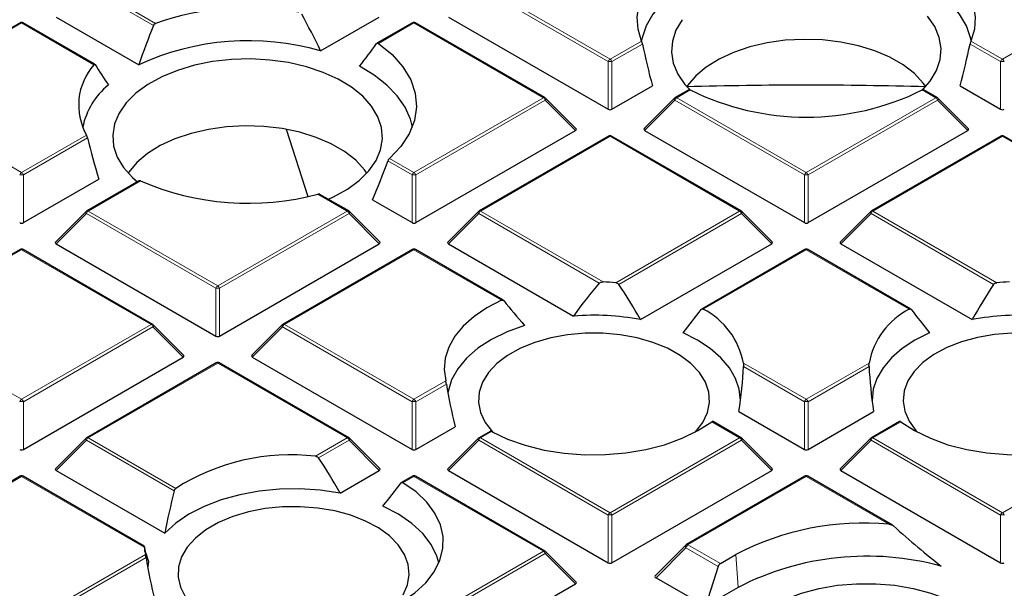
# Model space of a CAD drawing. Units: millimetres. Extents: x 0 to 420, y 0 to 297.
# Drawn here: x 296 to 312, y 199 to 208 of the extents above; entities that cross this region are included whole.
import ezdxf

# ---------------------------------------------------------------- set-up
doc = ezdxf.new("R2010")
doc.units = ezdxf.units.MM

msp = doc.modelspace()

# ---------------------------------------------------------------- linework, layer by layer
at = {"color": 8, "linetype": 'Continuous', "lineweight": 18}
for p, q in [((298.149, 208.0629), (297.0603, 208.6914)), ((297.0909, 208.7295), (298.1843, 208.0983)), ((305.5247, 207.4788), (303.4242, 208.6914)), ((303.4548, 208.7295), (305.5554, 207.5169)), ((311.9193, 207.5169), (314.0198, 208.7295)), ((296.0094, 208.1052), (293.9089, 206.8926)), ((297.1816, 207.4285), (296.0094, 208.1052)), ((302.3734, 208.1052), (301.7967, 207.7723)), ((304.4739, 206.8926), (302.3734, 208.1052)), ((305.5554, 207.5169), (306.0667, 207.8121)), ((311.408, 207.8121), (311.9193, 207.5169)), ((306.0805, 207.7643), (305.586, 207.4788)), ((311.8887, 207.4788), (311.3942, 207.7643)), ((305.5247, 206.7061), (305.5247, 207.4788)), ((305.586, 207.4788), (305.586, 206.7061)), ((311.8887, 206.7061), (311.8887, 207.4788)), ((306.8565, 207.0194), (306.6368, 206.8926)), ((310.8378, 206.8926), (310.6182, 207.0194)), ((293.9089, 206.8926), (296.0094, 205.68)), ((302.3734, 205.68), (304.4739, 206.8926)), ((304.5045, 206.8545), (302.404, 205.6419)), ((304.9944, 206.3646), (304.5045, 206.8545)), ((306.6062, 206.8545), (306.1163, 206.3646)), ((308.7067, 205.6419), (306.6062, 206.8545)), ((306.6368, 206.8926), (308.7373, 205.68)), ((308.7373, 205.68), (310.8378, 206.8926)), ((310.8685, 206.8545), (308.7679, 205.6419)), ((311.3584, 206.3646), (310.8685, 206.8545)), ((296.0094, 205.68), (297.0626, 206.288)), ((297.0795, 206.242), (296.04, 205.6419)), ((305.5554, 206.2683), (303.4548, 205.0557)), ((307.6559, 205.0557), (305.5554, 206.2683)), ((311.9193, 206.2683), (309.8188, 205.0557)), ((314.0198, 205.0557), (311.9193, 206.2683)), ((302.3428, 205.6419), (301.9507, 205.8683)), ((301.9766, 205.9091), (302.3734, 205.68)), ((296.04, 205.6419), (296.04, 204.8692)), ((302.3428, 204.8692), (302.3428, 205.6419)), ((302.404, 205.6419), (302.404, 204.8692)), ((308.7067, 204.8692), (308.7067, 205.6419)), ((308.7679, 205.6419), (308.7679, 204.8692)), ((297.9378, 205.5446), (297.0909, 205.0557)), ((301.2919, 205.0557), (300.8164, 205.3302)), ((297.0603, 205.0176), (296.5704, 204.5277)), ((299.1608, 203.805), (297.0603, 205.0176)), ((297.0909, 205.0557), (299.1914, 203.8431)), ((299.1914, 203.8431), (301.2919, 205.0557)), ((301.3225, 205.0176), (299.222, 203.805)), ((301.8124, 204.5277), (301.3225, 205.0176)), ((303.4242, 205.0176), (302.9343, 204.5277)), ((305.3807, 203.8881), (303.4242, 205.0176)), ((303.4548, 205.0557), (305.4428, 203.9081)), ((305.6467, 203.8958), (307.6559, 205.0557)), ((307.6865, 205.0176), (305.6977, 203.8695)), ((308.1764, 204.5277), (307.6865, 205.0176)), ((309.7882, 205.0176), (309.2983, 204.5277)), ((311.777, 203.8695), (309.7882, 205.0176)), ((309.8188, 205.0557), (311.828, 203.8958)), ((296.0094, 204.4314), (295.1625, 203.9424)), ((298.1099, 203.2188), (296.0094, 204.4314)), ((302.3734, 204.4314), (300.2729, 203.2188)), ((303.7934, 203.6116), (302.3734, 204.4314)), ((308.7373, 204.4314), (307.0666, 203.4669)), ((310.4081, 203.4669), (308.7373, 204.4314)), ((299.1608, 203.0323), (299.1608, 203.805)), ((299.222, 203.805), (299.222, 203.0323)), ((296.0094, 202.0062), (298.1099, 203.2188)), ((298.1405, 203.1807), (296.04, 201.9681)), ((298.6304, 202.6908), (298.1405, 203.1807)), ((300.2422, 203.1807), (299.7523, 202.6908)), ((302.3428, 201.9681), (300.2422, 203.1807)), ((300.2729, 203.2188), (302.3734, 202.0062)), ((299.1914, 202.5944), (297.0909, 201.3818)), ((301.2919, 201.3818), (299.1914, 202.5944)), ((307.7183, 202.5945), (308.7373, 202.0062)), ((308.7067, 201.9681), (307.7191, 202.5382)), ((308.7373, 202.0062), (309.7564, 202.5945)), ((309.7556, 202.5382), (308.7679, 201.9681)), ((295.5339, 202.2807), (296.0094, 202.0062)), ((302.3734, 202.0062), (302.8894, 202.304)), ((302.8996, 202.2542), (302.404, 201.9681)), ((296.04, 201.9681), (296.04, 201.1953)), ((302.3428, 201.1953), (302.3428, 201.9681)), ((302.404, 201.9681), (302.404, 201.1953)), ((308.7067, 201.1953), (308.7067, 201.9681)), ((308.7679, 201.9681), (308.7679, 201.1953)), ((307.6559, 201.3818), (307.2047, 201.6423)), ((310.27, 201.6423), (309.8188, 201.3818)), ((303.6324, 201.4843), (303.4548, 201.3818)), ((297.0603, 201.3438), (296.5704, 200.8538)), ((298.4858, 200.5208), (297.0603, 201.3438)), ((297.0909, 201.3818), (298.5109, 200.5621)), ((300.7759, 201.084), (301.2919, 201.3818)), ((301.3225, 201.3438), (300.8269, 201.0576)), ((301.8124, 200.8538), (301.3225, 201.3438)), ((303.4242, 201.3438), (302.9343, 200.8538)), ((305.5247, 200.1312), (303.4242, 201.3438)), ((303.4548, 201.3818), (305.5554, 200.1692)), ((305.5554, 200.1692), (307.6559, 201.3818)), ((307.6865, 201.3438), (305.586, 200.1312)), ((308.1764, 200.8538), (307.6865, 201.3438)), ((309.7882, 201.3438), (309.2983, 200.8538)), ((311.8887, 200.1312), (309.7882, 201.3438)), ((309.8188, 201.3818), (311.9193, 200.1692)), ((311.9193, 200.1692), (314.0198, 201.3818)), ((296.0094, 200.7575), (293.9089, 199.5449)), ((297.9973, 199.6099), (296.0094, 200.7575)), ((302.3734, 200.7575), (302.1958, 200.655)), ((304.4739, 199.5449), (302.3734, 200.7575)), ((308.7373, 200.7575), (306.8212, 199.6514)), ((310.0782, 199.9835), (308.7373, 200.7575)), ((305.5247, 199.3584), (305.5247, 200.1312)), ((305.586, 200.1312), (305.586, 199.3584)), ((311.8887, 199.3584), (311.8887, 200.1312)), ((306.8212, 199.6514), (306.8191, 199.6497)), ((306.8191, 199.6497), (307.3442, 199.3466)), ((296.0094, 198.3323), (298.0186, 199.4922)), ((302.3734, 198.3323), (304.4739, 199.5449)), ((304.5045, 199.5068), (302.404, 198.2942)), ((304.9944, 199.0169), (304.5045, 199.5068)), ((306.7855, 199.5994), (306.3007, 199.1145)), ((307.3078, 199.2979), (306.7855, 199.5994)), ((307.5938, 199.4907), (307.6325, 198.9581)), ((298.0289, 199.4424), (296.04, 198.2942))]:
    msp.add_line(p, q, dxfattribs=at)
at = {"color": 7, "linetype": 'Continuous', "lineweight": 25}
for p, q in [((295.9844, 208.1077), (293.8839, 206.8951)), ((297.1985, 207.4356), (296.0344, 208.1077)), ((296.5704, 208.2015), (297.909, 207.4287)), ((300.86, 207.6517), (301.8124, 208.2015)), ((302.3484, 208.1077), (301.7731, 207.7756)), ((304.4989, 206.8951), (302.3984, 208.1077)), ((302.9343, 208.2015), (305.5247, 206.7061)), ((305.586, 206.7061), (306.242, 207.0848)), ((306.8318, 207.0221), (306.6118, 206.8951)), ((310.8628, 206.8951), (310.6429, 207.0221)), ((311.2326, 207.0848), (311.8887, 206.7061)), ((305.0023, 206.394), (304.5092, 206.8871)), ((306.6015, 206.8871), (306.1084, 206.394)), ((311.3663, 206.394), (310.8732, 206.8871)), ((300.2989, 206.3828), (300.6535, 205.2908)), ((302.404, 204.8692), (304.9944, 206.3646)), ((306.1163, 206.3646), (308.7067, 204.8692)), ((308.7679, 204.8692), (311.3584, 206.3646)), ((305.5304, 206.2708), (303.4298, 205.0582)), ((307.6809, 205.0582), (305.5803, 206.2708)), ((311.8943, 206.2708), (309.7938, 205.0582)), ((314.0448, 205.0582), (311.9443, 206.2708)), ((296.04, 204.8692), (297.2627, 205.575)), ((297.9114, 205.5463), (297.0659, 205.0582)), ((301.3169, 205.0582), (300.8494, 205.328)), ((301.7008, 205.2398), (302.3428, 204.8692)), ((297.0555, 205.0502), (296.5625, 204.5571)), ((301.8203, 204.5571), (301.3273, 205.0502)), ((303.4195, 205.0502), (302.9264, 204.5571)), ((308.1843, 204.5571), (307.6912, 205.0502)), ((309.7834, 205.0502), (309.2904, 204.5571)), ((295.9844, 204.4338), (295.1389, 203.9457)), ((298.1349, 203.2212), (296.0344, 204.4338)), ((296.5704, 204.5277), (299.1608, 203.0323)), ((299.222, 203.0323), (301.8124, 204.5277)), ((302.3484, 204.4338), (300.2479, 203.2212)), ((303.8225, 203.6117), (302.3984, 204.4338)), ((302.9343, 204.5277), (304.9646, 203.3556)), ((306.0464, 203.2981), (308.1764, 204.5277)), ((308.7123, 204.4338), (307.0413, 203.4692)), ((310.4334, 203.4692), (308.7623, 204.4338)), ((309.2983, 204.5277), (311.4283, 203.2981)), ((298.6383, 202.7202), (298.1453, 203.2133)), ((300.2375, 203.2133), (299.7444, 202.7202)), ((296.04, 201.1953), (298.6304, 202.6908)), ((299.7523, 202.6908), (302.3428, 201.1953)), ((299.1664, 202.5969), (297.0659, 201.3843)), ((301.3169, 201.3843), (299.2164, 202.5969)), ((307.6453, 201.8081), (308.7067, 201.1953)), ((308.7679, 201.1953), (309.8293, 201.8081)), ((302.404, 201.1953), (303.0408, 201.563)), ((307.6809, 201.3843), (307.2256, 201.6471)), ((310.2491, 201.6471), (309.7938, 201.3843)), ((303.6077, 201.487), (303.4298, 201.3843)), ((297.0555, 201.3764), (296.5625, 200.8833)), ((301.8203, 200.8833), (301.3273, 201.3764)), ((303.4195, 201.3764), (302.9264, 200.8833)), ((308.1843, 200.8833), (307.6912, 201.3764)), ((309.7834, 201.3764), (309.2904, 200.8833)), ((295.9844, 200.76), (293.8839, 199.5474)), ((297.9961, 199.6276), (296.0344, 200.76)), ((296.5704, 200.8538), (298.3321, 199.8368)), ((301.1756, 200.4862), (301.8124, 200.8538)), ((302.3484, 200.76), (302.1705, 200.6574)), ((304.4989, 199.5474), (302.3984, 200.76)), ((302.9343, 200.8538), (305.5247, 199.3584)), ((305.586, 199.3584), (308.1764, 200.8538)), ((308.7123, 200.76), (306.7962, 199.6539)), ((310.1369, 199.9665), (308.7623, 200.76)), ((309.2983, 200.8538), (311.8887, 199.3584)), ((306.7839, 199.6445), (306.2909, 199.1514)), ((305.0023, 199.0464), (304.5092, 199.5395)), ((307.3442, 199.3466), (307.5938, 199.4907)), ((307.3078, 199.2979), (307.1021, 198.6519)), ((302.404, 197.5215), (304.9944, 199.0169)), ((306.3007, 199.1145), (307.1021, 198.6519)), ((307.6325, 198.9581), (307.1021, 198.6519))]:
    msp.add_line(p, q, dxfattribs=at)
at = {"color": 7, "linetype": 'Continuous', "lineweight": 25, "flags": 128}
for points in [[(306.0667, 207.8121), (306.0105, 208.0041), (305.9956, 208.1987), (306.0221, 208.3928), (306.0898, 208.5836), (306.1975, 208.7682), (306.3436, 208.9437), (306.526, 209.1075), (306.7419, 209.2572)], [(310.7328, 209.2572), (310.9486, 209.1075), (311.131, 208.9437), (311.2772, 208.7682), (311.3849, 208.5836), (311.4525, 208.3928), (311.4791, 208.1987), (311.4642, 208.0041), (311.408, 207.8121)], [(307.0678, 208.8768), (306.8125, 208.7437), (306.5886, 208.5929), (306.4, 208.4268), (306.2497, 208.2481), (306.1402, 208.0599), (306.0732, 207.8651), (306.0638, 207.8192)], [(311.4108, 207.8192), (311.4015, 207.8651), (311.3345, 208.0599), (311.225, 208.2481), (311.0746, 208.4268), (310.886, 208.5929), (310.6622, 208.7437), (310.4068, 208.8768)], [(306.7264, 208.1581), (306.6244, 207.9879), (306.5653, 207.8109), (306.5505, 207.631), (306.5801, 207.4516), (306.6537, 207.2765), (306.7697, 207.1092), (306.8465, 207.026)], [(310.633, 207.0308), (310.7482, 207.1639), (310.8503, 207.3342), (310.9094, 207.5111), (310.9242, 207.6911), (310.8945, 207.8704), (310.821, 208.0455), (310.705, 208.2128)], [(310.6746, 207.0745), (310.6348, 207.1296), (310.4911, 207.2839), (310.3101, 207.4245), (310.0956, 207.5483), (309.8521, 207.6528), (309.5849, 207.7357), (309.2996, 207.7953), (309.0023, 207.8302), (308.6994, 207.8398), (308.3973, 207.8238), (308.1024, 207.7827), (307.821, 207.7171), (307.5592, 207.6286), (307.3225, 207.5191), (307.116, 207.3908), (306.944, 207.2465), (306.8102, 207.0893), (306.8001, 207.0745)], [(301.7967, 207.7723), (302.0184, 207.5915), (302.1943, 207.3945), (302.3207, 207.1853), (302.3954, 206.968), (302.4167, 206.7468), (302.3844, 206.526), (302.2989, 206.31), (302.1621, 206.103), (301.9766, 205.9091)], [(300.9868, 205.2487), (301.0676, 205.2854), (301.2935, 205.4097), (301.4864, 205.5514), (301.6425, 205.7074), (301.7585, 205.8747), (301.832, 206.0498), (301.8617, 206.2291), (301.8469, 206.4091), (301.7878, 206.586), (301.6857, 206.7563), (301.5427, 206.9164), (301.3617, 207.0632), (301.1463, 207.1936), (300.9009, 207.305), (300.6306, 207.3951), (300.3409, 207.462), (300.0376, 207.5045), (299.7269, 207.5216), (299.4151, 207.5131), (299.1087, 207.479), (298.8137, 207.42), (298.5363, 207.3375), (298.2821, 207.233), (298.0562, 207.1086), (297.8633, 206.967), (297.7072, 206.811), (297.5912, 206.6437), (297.5176, 206.4686), (297.488, 206.2892), (297.5028, 206.1093), (297.5619, 205.9323), (297.6639, 205.7621), (297.807, 205.6019), (297.8938, 205.526)], [(302.3483, 206.4174), (302.3165, 206.5445), (302.2311, 206.7381), (302.1033, 206.9237), (301.9353, 207.0984), (301.7298, 207.2591), (301.4902, 207.4032)], [(301.6121, 205.6727), (301.5723, 205.7278), (301.4286, 205.8821), (301.2476, 206.0226), (301.0331, 206.1465), (300.7896, 206.251), (300.5224, 206.3339), (300.2371, 206.3935), (299.9398, 206.4284), (299.6369, 206.438), (299.3348, 206.422), (299.0399, 206.3808), (298.7585, 206.3153), (298.4967, 206.2268), (298.26, 206.1172), (298.0535, 205.989), (297.8815, 205.8447), (297.7477, 205.6875), (297.7376, 205.6727)], [(303.7934, 203.6116), (303.5558, 203.4886), (303.3482, 203.3487), (303.1741, 203.1943), (303.0366, 203.028), (302.938, 202.8528), (302.8801, 202.6717), (302.8638, 202.4877), (302.8894, 202.304)], [(304.1657, 203.2045), (303.8853, 203.102), (303.6323, 202.9778), (303.4119, 202.8346), (303.2281, 202.675), (303.0847, 202.5021), (302.9845, 202.3195), (302.9293, 202.1305), (302.9255, 202.1052)], [(306.9334, 201.4733), (306.9404, 201.4807), (307.0578, 201.6319), (307.1339, 201.7917), (307.1668, 201.9563), (307.1558, 202.1219), (307.1012, 202.2846), (307.0041, 202.4406), (306.867, 202.5861), (306.693, 202.7179), (306.4861, 202.8328), (306.2513, 202.9282), (305.9941, 203.0017), (305.7204, 203.0517), (305.4367, 203.077), (305.1497, 203.077), (304.866, 203.0517), (304.5923, 203.0017), (304.335, 202.9282), (304.1002, 202.8328), (303.8934, 202.7179), (303.7194, 202.5861), (303.5822, 202.4406), (303.4852, 202.2846), (303.4306, 202.1219), (303.4196, 201.9563), (303.4525, 201.7917), (303.5285, 201.6319), (303.646, 201.4807), (303.653, 201.4733)], [(307.6676, 201.9673), (307.6681, 201.9883), (307.6497, 202.1687), (307.5903, 202.3461), (307.491, 202.5175), (307.3535, 202.6798), (307.1802, 202.8303), (306.9742, 202.9663), (306.7389, 203.0855)], [(310.7357, 203.0855), (310.5005, 202.9663), (310.2944, 202.8303), (310.1212, 202.6798), (309.9837, 202.5175), (309.8844, 202.3461), (309.825, 202.1687), (309.8065, 201.9883), (309.8071, 201.9673)], [(312.0738, 203.0784), (311.7893, 203.0562), (311.514, 203.0093), (311.2544, 202.9386), (311.0165, 202.8459), (310.8058, 202.7333), (310.6275, 202.6034), (310.4855, 202.4594), (310.3834, 202.3045), (310.3233, 202.1425), (310.3068, 201.977), (310.3343, 201.8121), (310.405, 201.6515), (310.5174, 201.499), (310.5413, 201.4733)], [(303.6324, 201.4843), (303.8925, 201.362), (304.1793, 201.2616), (304.4873, 201.1849), (304.8107, 201.1334), (305.1433, 201.1082), (305.4787, 201.1096), (305.8107, 201.1377), (306.1327, 201.1919), (306.4387, 201.2712), (306.723, 201.3741), (306.9799, 201.4986), (307.2047, 201.6423)], [(310.27, 201.6423), (310.4948, 201.4986), (310.7517, 201.3741), (311.0359, 201.2712), (311.342, 201.1919), (311.664, 201.1377), (311.9959, 201.1096), (312.3314, 201.1082), (312.664, 201.1334), (312.9874, 201.1849), (313.2954, 201.2616), (313.5822, 201.362), (313.8423, 201.4843)], [(301.9222, 198.5928), (302.1712, 198.7225), (302.3869, 198.8709), (302.5651, 199.035), (302.7024, 199.2116), (302.7964, 199.3975), (302.845, 199.5892), (302.8475, 199.7828), (302.8037, 199.9748), (302.7146, 200.1615), (302.5817, 200.3393), (302.4077, 200.5049), (302.1958, 200.655)], [(301.1756, 200.4862), (300.8542, 200.5341), (300.5244, 200.5557), (300.1925, 200.5506), (299.8652, 200.5187), (299.5487, 200.4609), (299.2493, 200.3781), (298.9729, 200.272), (298.7247, 200.1447), (298.5097, 199.9987), (298.3321, 199.8368)], [(302.1989, 198.8396), (302.2696, 199.0002), (302.2971, 199.1652), (302.2806, 199.3306), (302.2205, 199.4927), (302.1184, 199.6476), (301.9764, 199.7916), (301.7981, 199.9214), (301.5874, 200.034), (301.3495, 200.1268), (301.0899, 200.1974), (300.8146, 200.2444), (300.5301, 200.2666), (300.2431, 200.2634), (299.9603, 200.235), (299.6883, 200.1819), (299.4336, 200.1056), (299.202, 200.0077), (298.999, 199.8905), (298.8294, 199.7568), (298.6971, 199.6097), (298.6053, 199.4527), (298.556, 199.2895), (298.5505, 199.1238), (298.5889, 198.9595), (298.6702, 198.8006)], [(302.7792, 199.3553), (302.7478, 199.4647), (302.6558, 199.6523), (302.5187, 199.8304), (302.3391, 199.9956), (302.1208, 200.1443), (301.8682, 200.2737)], [(306.7906, 199.6487), (306.7932, 199.6516), (306.7962, 199.6539), (306.7962, 199.6539)], [(298.0703, 199.3757), (298.0552, 199.297), (298.0547, 199.2934)], [(308.1628, 198.6519), (308.3987, 198.7699), (308.6612, 198.8673), (308.9452, 198.9421), (309.2446, 198.9929), (309.5535, 199.0186), (309.8657, 199.0186), (310.1746, 198.9929), (310.4741, 198.9421), (310.758, 198.8673), (311.0205, 198.7699), (311.2564, 198.6519), (311.4608, 198.5157), (311.6295, 198.3642), (311.7592, 198.2003), (311.8471, 198.0274), (311.8915, 197.849), (311.8915, 197.6689), (311.8471, 197.4905), (311.7592, 197.3176), (311.6295, 197.1537), (311.4608, 197.0022), (311.2564, 196.866)]]:
    msp.add_lwpolyline(points, dxfattribs=at)
at = {"color": 8, "linetype": 'Continuous', "lineweight": 18, "flags": 128}
for points in [[(304.5092, 206.8871), (304.5105, 206.8855), (304.5121, 206.882), (304.5126, 206.8776), (304.5121, 206.8725), (304.5105, 206.8669), (304.508, 206.8608), (304.5045, 206.8545)], [(306.6062, 206.8545), (306.6027, 206.8608), (306.6002, 206.8669), (306.5986, 206.8725), (306.5981, 206.8776), (306.5986, 206.882), (306.6002, 206.8855), (306.6015, 206.8871)], [(310.8732, 206.8871), (310.8745, 206.8855), (310.8761, 206.882), (310.8766, 206.8776), (310.8761, 206.8725), (310.8745, 206.8669), (310.8719, 206.8608), (310.8685, 206.8545)], [(297.0603, 205.0176), (297.0568, 205.0239), (297.0542, 205.0299), (297.0527, 205.0356), (297.0521, 205.0407), (297.0527, 205.0451), (297.0542, 205.0486), (297.0555, 205.0502)], [(301.3273, 205.0502), (301.3286, 205.0486), (301.3301, 205.0451), (301.3306, 205.0407), (301.3301, 205.0356), (301.3286, 205.0299), (301.326, 205.0239), (301.3225, 205.0176)], [(303.4242, 205.0176), (303.4207, 205.0239), (303.4182, 205.0299), (303.4166, 205.0356), (303.4161, 205.0407), (303.4166, 205.0451), (303.4182, 205.0486), (303.4195, 205.0502)], [(307.6912, 205.0502), (307.6925, 205.0486), (307.6941, 205.0451), (307.6946, 205.0407), (307.6941, 205.0356), (307.6925, 205.0299), (307.69, 205.0239), (307.6865, 205.0176)], [(309.7882, 205.0176), (309.7847, 205.0239), (309.7822, 205.0299), (309.7806, 205.0356), (309.7801, 205.0407), (309.7806, 205.0451), (309.7822, 205.0486), (309.7834, 205.0502)], [(298.1453, 203.2133), (298.1466, 203.2117), (298.1481, 203.2081), (298.1487, 203.2038), (298.1481, 203.1987), (298.1466, 203.193), (298.144, 203.187), (298.1405, 203.1807)], [(300.2422, 203.1807), (300.2388, 203.187), (300.2362, 203.193), (300.2346, 203.1987), (300.2341, 203.2038), (300.2346, 203.2081), (300.2362, 203.2117), (300.2375, 203.2133)], [(297.0603, 201.3438), (297.0568, 201.3501), (297.0542, 201.3561), (297.0527, 201.3618), (297.0521, 201.3668), (297.0527, 201.3712), (297.0542, 201.3748), (297.0555, 201.3764)], [(301.3273, 201.3764), (301.3286, 201.3748), (301.3301, 201.3712), (301.3306, 201.3668), (301.3301, 201.3618), (301.3286, 201.3561), (301.326, 201.3501), (301.3225, 201.3438)], [(303.4242, 201.3438), (303.4207, 201.3501), (303.4182, 201.3561), (303.4166, 201.3618), (303.4161, 201.3668), (303.4166, 201.3712), (303.4182, 201.3748), (303.4195, 201.3764)], [(307.6912, 201.3764), (307.6925, 201.3748), (307.6941, 201.3712), (307.6946, 201.3668), (307.6941, 201.3618), (307.6925, 201.3561), (307.69, 201.3501), (307.6865, 201.3438)], [(309.7882, 201.3438), (309.7847, 201.3501), (309.7822, 201.3561), (309.7806, 201.3618), (309.7801, 201.3668), (309.7806, 201.3712), (309.7822, 201.3748), (309.7834, 201.3764)], [(304.5092, 199.5395), (304.5105, 199.5379), (304.5121, 199.5343), (304.5126, 199.5299), (304.5121, 199.5248), (304.5105, 199.5192), (304.508, 199.5131), (304.5045, 199.5068)]]:
    msp.add_lwpolyline(points, dxfattribs=at)
at = {"color": 7, "linetype": 'Continuous', "lineweight": 25}
for centre, radius, start, end in [((299.6803, 203.8607), 4.4939, 79.37432, 109.44439), ((296.0094, 208.0644), 0.05, 60.00269, 119.99731), ((302.3734, 208.0644), 0.05, 60.00269, 119.99731), ((299.6857, 203.5526), 4.2639, 74.01453, 114.62539), ((297.9282, 206.7742), 0.9928, 138.76777, 209.32291), ((298.1853, 206.1652), 1.2105, 129.40736, 167.97565), ((308.7373, 139.1387), 67.9591, 88.363973, 91.636027), ((308.7373, 210.8152), 4.2363, 243.64112, 296.35888), ((304.4739, 206.8518), 0.05, 44.99845, 60.00269), ((306.6368, 206.8518), 0.05, 119.99731, 135.00155), ((310.8378, 206.8518), 0.05, 44.99845, 60.00269), ((305.5554, 206.2275), 0.05, 60.00269, 119.99731), ((311.9193, 206.2275), 0.05, 60.00269, 119.99731), ((299.6858, 209.5821), 4.3996, 246.58991, 284.89046), ((297.0909, 205.0149), 0.05, 119.99731, 135.00155), ((301.2919, 205.0149), 0.05, 44.99845, 60.00269), ((303.4548, 205.0149), 0.05, 119.99731, 135.00155), ((307.6559, 205.0149), 0.05, 44.99845, 60.00269), ((309.8188, 205.0149), 0.05, 119.99731, 135.00155), ((296.0094, 204.3905), 0.05, 60.00269, 119.99731), ((302.3734, 204.3905), 0.05, 60.00269, 119.99731), ((308.7373, 204.3905), 0.05, 60.00269, 119.99731), ((305.2949, 199.7485), 4.1622, 85.15194, 87.96432), ((312.1797, 199.7485), 4.1622, 92.03568, 94.84806), ((305.2928, 199.3315), 4.0375, 79.24262, 94.66325), ((306.4985, 202.3629), 1.2415, 10.74721, 62.76836), ((310.9762, 202.3629), 1.2415, 117.23164, 169.25279), ((312.1819, 199.3315), 4.0375, 85.33675, 100.75738), ((298.1099, 203.1779), 0.05, 44.99845, 60.00269), ((300.2729, 203.1779), 0.05, 119.99731, 135.00155), ((299.1914, 202.5536), 0.05, 60.00269, 119.99731), ((297.0909, 201.341), 0.05, 119.99731, 135.00155), ((301.2919, 201.341), 0.05, 44.99845, 60.00269), ((303.4548, 201.341), 0.05, 119.99731, 135.00155), ((307.6559, 201.341), 0.05, 44.99845, 60.00269), ((309.8188, 201.341), 0.05, 119.99731, 135.00155), ((300.3755, 197.6458), 3.4614, 83.35651, 122.59347), ((296.0094, 200.7167), 0.05, 60.00269, 119.99731), ((302.3734, 200.7167), 0.05, 60.00269, 119.99731), ((308.7373, 200.7167), 0.05, 60.00269, 119.99731), ((309.6697, 195.5341), 4.4681, 84.75452, 117.6837), ((298.8293, 199.6993), 0.8368, 186.13127, 194.32909), ((304.4739, 199.5041), 0.05, 44.99845, 60.00269), ((309.7219, 194.8972), 4.5669, 74.74011, 117.22735)]:
    msp.add_arc(centre, radius, start, end, dxfattribs=at)
at = {"color": 8, "linetype": 'Continuous', "lineweight": 18}
for centre, radius, start, end in [((295.9947, 208.0846), 0.0253, 54.53278, 114.15676), ((296.0241, 208.0846), 0.0253, 65.84324, 125.46722), ((302.3587, 208.0846), 0.0253, 54.53278, 114.15676), ((302.388, 208.0846), 0.0253, 65.84324, 125.46722), ((305.5967, 207.4523), 0.0767, 122.63797, 159.77289), ((305.5554, 206.8458), 0.6338, 87.23102, 92.76898), ((305.514, 207.4523), 0.0767, 20.22711, 57.36203), ((311.9607, 207.4523), 0.0767, 122.63797, 159.77289), ((311.9193, 206.8458), 0.6338, 87.23102, 92.76898), ((311.8779, 207.4523), 0.0767, 20.22711, 57.36203), ((304.4885, 206.872), 0.0253, 65.84324, 125.46722), ((304.4325, 206.828), 0.0767, 20.22711, 57.36203), ((306.6782, 206.828), 0.0767, 122.63797, 159.77289), ((306.6222, 206.872), 0.0253, 54.53278, 114.15676), ((310.8525, 206.872), 0.0253, 65.84324, 125.46722), ((310.7965, 206.828), 0.0767, 20.22711, 57.36203), ((305.5407, 206.2477), 0.0253, 54.53278, 114.15676), ((305.57, 206.2477), 0.0253, 65.84324, 125.46722), ((311.9047, 206.2477), 0.0253, 54.53278, 114.15676), ((311.934, 206.2477), 0.0253, 65.84324, 125.46722), ((296.0508, 205.6154), 0.0767, 122.63797, 159.77289), ((296.0094, 205.0088), 0.6338, 87.23102, 92.76898), ((295.968, 205.6154), 0.0767, 20.22711, 57.36203), ((302.4148, 205.6154), 0.0767, 122.63797, 159.77289), ((302.3734, 205.0088), 0.6338, 87.23102, 92.76898), ((302.332, 205.6154), 0.0767, 20.22711, 57.36203), ((308.7787, 205.6154), 0.0767, 122.63797, 159.77289), ((308.7373, 205.0088), 0.6338, 87.23102, 92.76898), ((308.6959, 205.6154), 0.0767, 20.22711, 57.36203), ((297.1323, 204.9911), 0.0767, 122.63797, 159.77289), ((297.0762, 205.0351), 0.0253, 54.53278, 114.15676), ((301.3066, 205.0351), 0.0253, 65.84324, 125.46722), ((301.2505, 204.9911), 0.0767, 20.22711, 57.36203), ((303.4962, 204.9911), 0.0767, 122.63797, 159.77289), ((303.4402, 205.0351), 0.0253, 54.53278, 114.15676), ((307.6705, 205.0351), 0.0253, 65.84324, 125.46722), ((307.6145, 204.9911), 0.0767, 20.22711, 57.36203), ((309.8602, 204.9911), 0.0767, 122.63797, 159.77289), ((309.8041, 205.0351), 0.0253, 54.53278, 114.15676), ((295.9947, 204.4108), 0.0253, 54.53278, 114.15676), ((296.0241, 204.4108), 0.0253, 65.84324, 125.46722), ((302.3587, 204.4108), 0.0253, 54.53278, 114.15676), ((302.388, 204.4108), 0.0253, 65.84324, 125.46722), ((308.7227, 204.4108), 0.0253, 54.53278, 114.15676), ((308.752, 204.4108), 0.0253, 65.84324, 125.46722), ((299.2328, 203.7785), 0.0767, 122.63797, 159.77289), ((299.1914, 203.1719), 0.6338, 87.23102, 92.76898), ((299.15, 203.7785), 0.0767, 20.22711, 57.36203), ((298.1246, 203.1982), 0.0253, 65.84324, 125.46722), ((298.0685, 203.1541), 0.0767, 20.22711, 57.36203), ((300.3142, 203.1541), 0.0767, 122.63797, 159.77289), ((300.2582, 203.1982), 0.0253, 54.53278, 114.15676), ((299.1767, 202.5739), 0.0253, 54.53278, 114.15676), ((299.206, 202.5739), 0.0253, 65.84324, 125.46722), ((296.0508, 201.9415), 0.0767, 122.63797, 159.77289), ((296.0094, 201.335), 0.6338, 87.23102, 92.76898), ((295.968, 201.9415), 0.0767, 20.22711, 57.36203), ((302.4148, 201.9415), 0.0767, 122.63797, 159.77289), ((302.3734, 201.335), 0.6338, 87.23102, 92.76898), ((302.332, 201.9415), 0.0767, 20.22711, 57.36203), ((308.7787, 201.9415), 0.0767, 122.63797, 159.77289), ((308.7373, 201.335), 0.6338, 87.23102, 92.76898), ((308.6959, 201.9415), 0.0767, 20.22711, 57.36203), ((297.1323, 201.3172), 0.0767, 122.63797, 159.77289), ((297.0762, 201.3613), 0.0253, 54.53278, 114.15676), ((301.3066, 201.3613), 0.0253, 65.84324, 125.46722), ((301.2505, 201.3172), 0.0767, 20.22711, 57.36203), ((303.4962, 201.3172), 0.0767, 122.63797, 159.77289), ((303.4402, 201.3613), 0.0253, 54.53278, 114.15676), ((307.6705, 201.3613), 0.0253, 65.84324, 125.46722), ((307.6145, 201.3172), 0.0767, 20.22711, 57.36203), ((309.8602, 201.3172), 0.0767, 122.63797, 159.77289), ((309.8041, 201.3613), 0.0253, 54.53278, 114.15676), ((295.9947, 200.737), 0.0253, 54.53278, 114.15676), ((296.0241, 200.737), 0.0253, 65.84324, 125.46722), ((302.3587, 200.737), 0.0253, 54.53278, 114.15676), ((302.388, 200.737), 0.0253, 65.84324, 125.46722), ((308.7227, 200.737), 0.0253, 54.53278, 114.15676), ((308.752, 200.737), 0.0253, 65.84324, 125.46722), ((305.5967, 200.1046), 0.0767, 122.63797, 159.77289), ((305.5554, 199.4981), 0.6338, 87.23102, 92.76898), ((305.514, 200.1046), 0.0767, 20.22711, 57.36203), ((311.9607, 200.1046), 0.0767, 122.63797, 159.77289), ((311.9193, 199.4981), 0.6338, 87.23102, 92.76898), ((311.8779, 200.1046), 0.0767, 20.22711, 57.36203), ((306.8062, 199.6164), 0.0357, 68.91753, 130.09245), ((306.8066, 199.6308), 0.0253, 54.53278, 114.15676), ((304.4885, 199.5244), 0.0253, 65.84324, 125.46722), ((304.4325, 199.4803), 0.0767, 20.22711, 57.36203)]:
    msp.add_arc(centre, radius, start, end, dxfattribs=at)
at = {"color": 7, "linetype": 'Continuous', "lineweight": 25}
for centre, major_axis, ratio, start_param, end_param in [((299.3945, 205.7547), (-1.7067, 4.8339), 0.406052, 4.9689629, 5.105714), ((299.9665, 206.7509), (1.7759, 5.0298), 0.406052, 1.4520178, 1.5793869), ((299.9715, 206.8476), (2.6883, 2.9524), 0.2009485, 5.0795251, 5.205816), ((308.4602, 206.878), (-1.6874, 4.7791), 0.406052, 1.2437844, 1.3855522), ((309.0145, 206.878), (1.6874, 4.7791), 0.406052, 4.8976331, 5.0394009), ((299.3895, 205.8645), (-2.5853, 2.8394), 0.2009485, 0.8160907, 0.9473256), ((305.5554, 206.7356), (0.05, 0), 0.7452752, 4.0533309, 5.371447), ((311.9193, 206.7356), (0.05, 0), 0.7452752, 4.0533309, 5.371447), ((304.9434, 206.3823), (0.0645, 0), 0.4471651, 5.6241273, 6.9422433), ((306.1673, 206.3823), (0.0645, 0), 0.4471651, 2.4825346, 3.8006507), ((311.3073, 206.3823), (0.0645, 0), 0.4471651, 5.6241273, 6.9422433), ((299.3945, 205.7547), (-1.7067, 4.8339), 0.406052, 1.3284401, 1.4651911), ((299.9665, 206.7509), (1.7759, 5.0298), 0.406052, 4.5528297, 4.6801988), ((296.0094, 204.8986), (0.05, 0), 0.7452752, 4.0533309, 5.371447), ((302.3734, 204.8986), (0.05, 0), 0.7452752, 4.0533309, 5.371447), ((308.7373, 204.8986), (0.05, 0), 0.7452752, 4.0533309, 5.371447), ((296.6214, 204.5453), (0.0645, 0), 0.4471651, 2.4825346, 3.8006507), ((301.7614, 204.5453), (0.0645, 0), 0.4471651, 5.6241273, 6.9422433), ((302.9853, 204.5453), (0.0645, 0), 0.4471651, 2.4825346, 3.8006507), ((308.1254, 204.5453), (0.0645, 0), 0.4471651, 5.6241273, 6.9422433), ((309.3493, 204.5453), (0.0645, 0), 0.4471651, 2.4825346, 3.8006507), ((305.5299, 200.5842), (1.4411, 4.0815), 0.406052, 0.7836995, 0.9760599), ((305.0503, 201.1244), (-1.4786, 4.1877), 0.406052, 5.1095986, 5.2760876), ((312.4243, 201.1244), (1.4786, 4.1877), 0.406052, 1.0070977, 1.1735867), ((305.0214, 203.3474), (-2.4626, 2.7045), 0.2009485, 1.2957446, 1.4418238), ((305.5588, 202.8142), (2.4067, 2.6432), 0.2009485, 4.9944888, 5.1374558), ((311.9159, 202.8142), (-2.4067, 2.6432), 0.2009485, 1.1457295, 1.2886965), ((299.1914, 203.0617), (0.05, 0), 0.7452752, 4.0533309, 5.371447), ((298.5794, 202.7084), (0.0645, 0), 0.4471651, 5.6241273, 6.9422433), ((299.8034, 202.7084), (0.0645, 0), 0.4471651, 2.4825346, 3.8006507), ((305.5299, 200.5842), (1.4411, 4.0815), 0.406052, 5.1561567, 5.348517), ((311.9448, 200.5842), (-1.4411, 4.0815), 0.406052, 0.9346683, 1.1270286), ((305.0503, 201.1244), (-1.4786, 4.1877), 0.406052, 1.1580664, 1.3245555), ((296.0094, 201.2248), (0.05, 0), 0.7452752, 4.0533309, 5.371447), ((302.3734, 201.2248), (0.05, 0), 0.7452752, 4.0533309, 5.371447), ((308.7373, 201.2248), (0.05, 0), 0.7452752, 4.0533309, 5.371447), ((300.1796, 198.3126), (-1.4786, 4.1877), 0.406052, 5.1095986, 5.2760876), ((296.6214, 200.8715), (0.0645, 0), 0.4471651, 2.4825346, 3.8006507), ((301.7614, 200.8715), (0.0645, 0), 0.4471651, 5.6241273, 6.9422433), ((302.9853, 200.8715), (0.0645, 0), 0.4471651, 2.4825346, 3.8006507), ((308.1254, 200.8715), (0.0645, 0), 0.4471651, 5.6241273, 6.9422433), ((309.3493, 200.8715), (0.0645, 0), 0.4471651, 2.4825346, 3.8006507), ((300.688, 200.0024), (2.4067, 2.6432), 0.2009485, 4.9944888, 5.1374558), ((300.6942, 200.8493), (1.6547, 4.6866), 0.406052, 1.7826389, 1.9287181), ((309.3417, 202.1716), (-3.3331, 3.6606), 0.2009485, 2.0275748, 2.2699933), ((306.834, 199.6062), (0.0519, -0.0362), 0.4950379, 2.8151206, 3.0860391), ((300.1857, 197.4991), (-2.1446, 2.3553), 0.2009485, 0.2968052, 0.4891656), ((300.1796, 198.3126), (-1.4786, 4.1877), 0.406052, 1.1580664, 1.3245555), ((305.5554, 199.3879), (0.05, 0), 0.7452752, 4.0533309, 5.371447), ((307.348, 199.2933), (0.0267, 0.0567), 0.625261, 0.7333645, 1.780562), ((311.9193, 199.3879), (0.05, 0), 0.7452752, 4.0533309, 5.371447), ((304.9434, 199.0346), (0.0645, 0), 0.4471651, 5.6241273, 6.9422433), ((306.3645, 199.1366), (0.0807, 0), 0.4471651, 2.4825346, 3.8006507)]:
    msp.add_ellipse(centre, major_axis=major_axis, ratio=ratio, start_param=start_param, end_param=end_param, dxfattribs=at)
at = {"color": 8, "linetype": 'Continuous', "lineweight": 18}
for major_axis, ratio, start_param, end_param in [((-0.0384, 0.0498), 0.4931042, 0.0960201, 1.1432177), ((0.0229, 0.0586), 0.5946791, 0.6951379, 1.7423354)]:
    msp.add_ellipse((306.8238, 199.5959), major_axis=major_axis, ratio=ratio, start_param=start_param, end_param=end_param, dxfattribs=at)
at = {"color": 7, "linetype": 'Continuous', "lineweight": 25}
for points, knots in [([(389.9348, 188.5814), (389.9313, 188.6585), (389.9117, 189.0839), (389.8373, 189.8566), (389.7098, 190.8989), (389.5396, 191.9392), (389.331, 192.9772), (389.083, 194.0122), (388.7959, 195.0439), (388.4699, 196.0717), (388.1049, 197.0951), (387.7012, 198.1138), (387.259, 199.127), (386.7784, 200.1345), (386.2596, 201.1356), (385.7029, 202.1298), (385.1086, 203.1167), (384.4768, 204.0957), (383.808, 205.0663), (383.1024, 206.028), (382.3604, 206.9804), (381.5824, 207.9229), (380.7687, 208.8551), (379.9198, 209.7765), (379.0361, 210.6866), (378.1181, 211.5849), (377.1662, 212.4711), (376.1809, 213.3446), (375.1627, 214.2051), (374.1121, 215.0521), (373.0296, 215.8852), (371.9159, 216.704), (370.7715, 217.5082), (369.5968, 218.2972), (368.3926, 219.0708), (367.1594, 219.8286), (365.8979, 220.5702), (364.6087, 221.2952), (363.2923, 222.0034), (361.9495, 222.6944), (360.5809, 223.3679), (359.1872, 224.0235), (357.7691, 224.661), (356.3272, 225.28), (354.8623, 225.8803), (353.3751, 226.4616), (351.8663, 227.0236), (350.3366, 227.5661), (348.7868, 228.0888), (347.2176, 228.5914), (345.6299, 229.0738), (344.0243, 229.5357), (342.4016, 229.9768), (340.7627, 230.3971), (339.1083, 230.7962), (337.4392, 231.174), (335.7562, 231.5304), (334.0602, 231.8651), (332.352, 232.1781), (330.6323, 232.4691), (328.9021, 232.738), (327.1621, 232.9847), (325.4132, 233.2091), (323.6563, 233.4111), (321.8922, 233.5905), (320.1217, 233.7474), (318.3457, 233.8815), (316.565, 233.993), (314.7806, 234.0816), (312.9933, 234.1475), (311.2039, 234.1904), (309.4133, 234.2105), (307.6224, 234.2077), (305.832, 234.182), (304.0431, 234.1335), (302.2564, 234.062), (300.4728, 233.9678), (298.6933, 233.8508), (296.9187, 233.7108), (295.1517, 233.5498), (293.9802, 233.4237), (293.3957, 233.3607)], [0, 0, 0, 0, 0.0028051, 0.0154726, 0.0281421, 0.0408147, 0.0534916, 0.0661738, 0.0788622, 0.0915576, 0.1042605, 0.1169713, 0.1296905, 0.142418, 0.1551538, 0.1678979, 0.18065, 0.1934096, 0.2061765, 0.2189502, 0.23173, 0.2445155, 0.2573062, 0.2701015, 0.2829008, 0.2957037, 0.3085097, 0.3213183, 0.334129, 0.3469415, 0.3597555, 0.3725705, 0.3853864, 0.3982028, 0.4110195, 0.4238363, 0.436653, 0.4494695, 0.4622856, 0.4751012, 0.4879163, 0.5007307, 0.5135445, 0.5263575, 0.5391698, 0.5519813, 0.5647921, 0.5776021, 0.5904113, 0.6032197, 0.6160273, 0.6288342, 0.6416404, 0.6544459, 0.6672507, 0.6800549, 0.6928584, 0.7056614, 0.7184638, 0.7312657, 0.7440672, 0.7568682, 0.7696688, 0.782469, 0.7952689, 0.8080685, 0.8208678, 0.8336669, 0.8464659, 0.8592647, 0.8720634, 0.884862, 0.8976607, 0.9104593, 0.923258, 0.9360568, 0.9488557, 0.9616547, 0.974454, 0.9872535, 1, 1, 1, 1]), ([(298.149, 208.0629), (298.1514, 208.0678), (298.1563, 208.0777), (298.1682, 208.0897), (298.1781, 208.0958), (298.1835, 208.098), (298.1843, 208.0983)], [0, 0, 0, 0, 0.3137158, 0.6278331, 0.9458274, 1, 1, 1, 1]), ([(306.0805, 207.7643), (306.0792, 207.7698), (306.0768, 207.7809), (306.0723, 207.7965), (306.0689, 207.8065), (306.0671, 207.8111), (306.0667, 207.8121)], [0, 0, 0, 0, 0.2932283, 0.5857255, 0.9118597, 1, 1, 1, 1]), ([(311.408, 207.8121), (311.4059, 207.8066), (311.4024, 207.7971), (311.3975, 207.7793), (311.3952, 207.7688), (311.3942, 207.7643)], [0, 0, 0, 0, 0.4422874, 0.7580426, 1, 1, 1, 1]), ([(301.7673, 207.7703), (301.7697, 207.7727), (301.7745, 207.7776), (301.7845, 207.7784), (301.7922, 207.7754), (301.7962, 207.7726), (301.7967, 207.7723)], [0, 0, 0, 0, 0.3185107, 0.6375755, 0.9566829, 1, 1, 1, 1]), ([(297.1816, 207.4285), (297.1842, 207.4312), (297.1894, 207.4367), (297.1971, 207.4377), (297.2009, 207.4334), (297.2027, 207.4313)], [0, 0, 0, 0, 0.3386841, 0.6785035, 1, 1, 1, 1]), ([(306.8565, 207.0194), (306.8525, 207.0211), (306.8445, 207.0246), (306.836, 207.0247), (306.8329, 207.0222), (306.8322, 207.0215)], [0, 0, 0, 0, 0.4266115, 0.8538473, 1, 1, 1, 1]), ([(310.6426, 207.0217), (310.6421, 207.0221), (310.6394, 207.0246), (310.6311, 207.0248), (310.6226, 207.0213), (310.6182, 207.0194)], [0, 0, 0, 0, 0.0941633, 0.5237251, 1, 1, 1, 1]), ([(297.0795, 206.242), (297.078, 206.2474), (297.0751, 206.2583), (297.0696, 206.2734), (297.0654, 206.2829), (297.0631, 206.2871), (297.0626, 206.288)], [0, 0, 0, 0, 0.29873422, 0.59708051, 0.91942808, 1, 1, 1, 1]), ([(301.9766, 205.9091), (301.9734, 205.9059), (301.9671, 205.8995), (301.9576, 205.8849), (301.953, 205.8739), (301.9507, 205.8683)], [0, 0, 0, 0, 0.3251403, 0.6510166, 1, 1, 1, 1]), ([(297.9378, 205.5446), (297.9336, 205.5462), (297.925, 205.5493), (297.916, 205.5491), (297.9126, 205.5464), (297.9118, 205.5458)], [0, 0, 0, 0, 0.4272108, 0.8551525, 1, 1, 1, 1]), ([(300.8492, 205.3277), (300.8486, 205.3282), (300.8451, 205.3311), (300.8348, 205.3326), (300.8239, 205.332), (300.8175, 205.3305), (300.8164, 205.3302)], [0, 0, 0, 0, 0.0814534, 0.4867897, 0.9091283, 1, 1, 1, 1]), ([(305.3807, 203.8881), (305.3851, 203.8919), (305.3953, 203.9007), (305.4175, 203.9074), (305.4343, 203.9079), (305.4428, 203.9081)], [0, 0, 0, 0, 0.2698568, 0.6287921, 1, 1, 1, 1]), ([(305.6467, 203.8958), (305.6551, 203.8944), (305.6697, 203.8919), (305.6875, 203.8817), (305.6945, 203.8732), (305.6977, 203.8695)], [0, 0, 0, 0, 0.42362079, 0.7434901, 1, 1, 1, 1]), ([(311.777, 203.8695), (311.7806, 203.8737), (311.7876, 203.8821), (311.8038, 203.8908), (311.8176, 203.8947), (311.8261, 203.8956), (311.828, 203.8958)], [0, 0, 0, 0, 0.28691, 0.5727075, 0.9039125, 1, 1, 1, 1]), ([(303.7934, 203.6116), (303.7979, 203.6131), (303.8069, 203.6162), (303.8201, 203.6143), (303.8263, 203.6086), (303.8295, 203.6057)], [0, 0, 0, 0, 0.3238236, 0.6480219, 1, 1, 1, 1]), ([(307.0352, 203.4637), (307.0377, 203.4662), (307.0429, 203.4712), (307.0541, 203.4728), (307.0623, 203.4689), (307.0666, 203.4669)], [0, 0, 0, 0, 0.3211854, 0.6429642, 1, 1, 1, 1]), ([(310.4081, 203.4669), (310.4119, 203.4688), (310.4196, 203.4725), (310.4305, 203.4715), (310.4366, 203.4673), (310.4392, 203.464), (310.4395, 203.4637)], [0, 0, 0, 0, 0.3195979, 0.63966544, 0.95999617, 1, 1, 1, 1]), ([(307.7183, 202.5945), (307.7188, 202.5869), (307.7198, 202.575), (307.7197, 202.5542), (307.7193, 202.5429), (307.7191, 202.5382)], [0, 0, 0, 0, 0.5062857, 0.797133, 1, 1, 1, 1]), ([(309.7556, 202.5382), (309.7553, 202.5444), (309.7548, 202.5588), (309.7551, 202.5785), (309.756, 202.5891), (309.7564, 202.5945)], [0, 0, 0, 0, 0.2698568, 0.6287921, 1, 1, 1, 1]), ([(302.8996, 202.2542), (302.8986, 202.2599), (302.8967, 202.2713), (302.8933, 202.2873), (302.8909, 202.2979), (302.8896, 202.3029), (302.8894, 202.304)], [0, 0, 0, 0, 0.28691, 0.5727075, 0.9039125, 1, 1, 1, 1]), ([(307.2253, 201.6467), (307.2249, 201.6471), (307.2226, 201.6494), (307.2155, 201.6488), (307.2084, 201.6445), (307.2047, 201.6423)], [0, 0, 0, 0, 0.1001961, 0.5355236, 1, 1, 1, 1]), ([(310.27, 201.6423), (310.2665, 201.6444), (310.2596, 201.6485), (310.2525, 201.6495), (310.25, 201.6471), (310.2494, 201.6466)], [0, 0, 0, 0, 0.4320428, 0.8645856, 1, 1, 1, 1]), ([(303.6324, 201.4843), (303.6284, 201.4861), (303.6204, 201.4895), (303.6119, 201.4897), (303.6088, 201.4871), (303.608, 201.4864)], [0, 0, 0, 0, 0.4265009, 0.8536285, 1, 1, 1, 1]), ([(300.7759, 201.084), (300.7843, 201.0825), (300.799, 201.08), (300.8168, 201.0699), (300.8238, 201.0614), (300.8269, 201.0576)], [0, 0, 0, 0, 0.4236208, 0.7434901, 1, 1, 1, 1]), ([(302.1644, 200.6518), (302.167, 200.6544), (302.1721, 200.6594), (302.1833, 200.6609), (302.1915, 200.6571), (302.1958, 200.655)], [0, 0, 0, 0, 0.32118545, 0.64296417, 1, 1, 1, 1]), ([(298.4858, 200.5208), (298.4875, 200.5263), (298.491, 200.5373), (298.4999, 200.5523), (298.5072, 200.5587), (298.5109, 200.5621)], [0, 0, 0, 0, 0.3257079, 0.6519323, 1, 1, 1, 1]), ([(310.0782, 199.9835), (310.093, 199.9812), (310.1177, 199.9774), (310.1417, 199.9645), (310.1503, 199.9572), (310.1517, 199.956)], [0, 0, 0, 0, 0.5609571, 0.9310375, 1, 1, 1, 1]), ([(297.9973, 199.6099), (297.9968, 199.6158), (297.9958, 199.6251), (297.9959, 199.6287), (297.9963, 199.6263), (297.9965, 199.6253)], [0, 0, 0, 0, 0.5062857, 0.797133, 1, 1, 1, 1]), ([(298.0289, 199.4424), (298.0279, 199.4481), (298.0259, 199.4594), (298.0225, 199.4755), (298.0201, 199.486), (298.0189, 199.4911), (298.0186, 199.4922)], [0, 0, 0, 0, 0.28691, 0.5727075, 0.9039125, 1, 1, 1, 1])]:
    msp.add_open_spline(points, degree=3, knots=knots, dxfattribs=at)
at = {"color": 8, "linetype": 'Continuous', "lineweight": 18}
for points, knots in [([(278.1381, 179.8883), (277.5725, 180.2225), (276.4335, 180.8957), (274.8423, 181.981), (273.3343, 183.1274), (271.9294, 184.3371), (270.6343, 185.6055), (269.4604, 186.928), (268.4169, 188.2986), (267.5127, 189.7097), (266.7543, 191.1547), (266.1468, 192.6262), (265.694, 194.1161), (265.398, 195.6163), (265.259, 197.1187), (265.2758, 198.6159), (265.4454, 200.0986), (265.7631, 201.5595), (266.2228, 202.9915), (266.8179, 204.3896), (267.5407, 205.7483), (268.3871, 207.0696), (269.3599, 208.3615), (270.4669, 209.6311), (271.7132, 210.8781), (273.0979, 212.0955), (274.6198, 213.277), (276.2748, 214.4151), (278.0573, 215.5026), (279.9587, 216.5316), (281.9707, 217.4963), (284.0836, 218.391), (286.286, 219.2105), (288.5656, 219.9507), (290.9099, 220.6082), (293.3062, 221.1807), (295.739, 221.6664), (298.1943, 222.0647), (300.6586, 222.3767), (303.1215, 222.6019), (305.571, 222.7496), (307.2003, 222.7806), (308.0093, 222.7959)], [0, 0, 0, 0, 0.0238317, 0.0480004, 0.0724803, 0.0972433, 0.1222599, 0.1475556, 0.1730137, 0.1985984, 0.2242729, 0.25, 0.2757267, 0.301401, 0.3269857, 0.352444, 0.3777401, 0.4027563, 0.4275191, 0.451999, 0.476168, 0.5, 0.5238316, 0.5480004, 0.5724803, 0.5972433, 0.6222599, 0.6475556, 0.6730137, 0.6985984, 0.7242729, 0.75, 0.7757267, 0.801401, 0.8269857, 0.852444, 0.8777401, 0.9027563, 0.9275191, 0.951999, 0.9761681, 1, 1, 1, 1]), ([(339.4879, 215.4407), (340.053, 215.1034), (341.1913, 214.4239), (342.7796, 213.3289), (344.2835, 212.1723), (345.6828, 210.9522), (346.9706, 209.6731), (348.1357, 208.3397), (349.1684, 206.9582), (350.06, 205.5363), (350.8039, 204.0808), (351.3951, 202.5991), (351.8296, 201.0996), (352.1057, 199.5904), (352.2231, 198.0797), (352.1833, 196.5752), (351.9893, 195.086), (351.6462, 193.6199), (351.1602, 192.1838), (350.5382, 190.7827), (349.7879, 189.4222), (348.9138, 188.1003), (347.9127, 186.8088), (346.7766, 185.5406), (345.5002, 184.296), (344.0847, 183.0822), (342.5313, 181.9054), (340.8444, 180.7733), (339.0296, 179.6933), (337.0961, 178.673), (335.0522, 177.7186), (332.9081, 176.8357), (330.6752, 176.0294), (328.3662, 175.3039), (325.9941, 174.6625), (323.5715, 174.1073), (321.1145, 173.6401), (318.6371, 173.2614), (316.1531, 172.9699), (313.673, 172.766), (311.2086, 172.6402), (309.5715, 172.6244), (308.7587, 172.6166)], [0, 0, 0, 0, 0.0238204, 0.047981, 0.0724556, 0.0972161, 0.1222328, 0.1475313, 0.1729939, 0.1985843, 0.2242656, 0.25, 0.275734, 0.301415, 0.3270055, 0.3524683, 0.3777672, 0.4027835, 0.4275438, 0.4520184, 0.4761793, 0.5, 0.5238203, 0.547981, 0.5724556, 0.5972161, 0.6222328, 0.6475313, 0.6729939, 0.6985843, 0.7242656, 0.75, 0.775734, 0.801415, 0.8270055, 0.8524683, 0.8777672, 0.9027835, 0.9275438, 0.9520184, 0.9761794, 1, 1, 1, 1])]:
    msp.add_open_spline(points, degree=3, knots=knots, dxfattribs=at)

doc.saveas('drawing.dxf')
